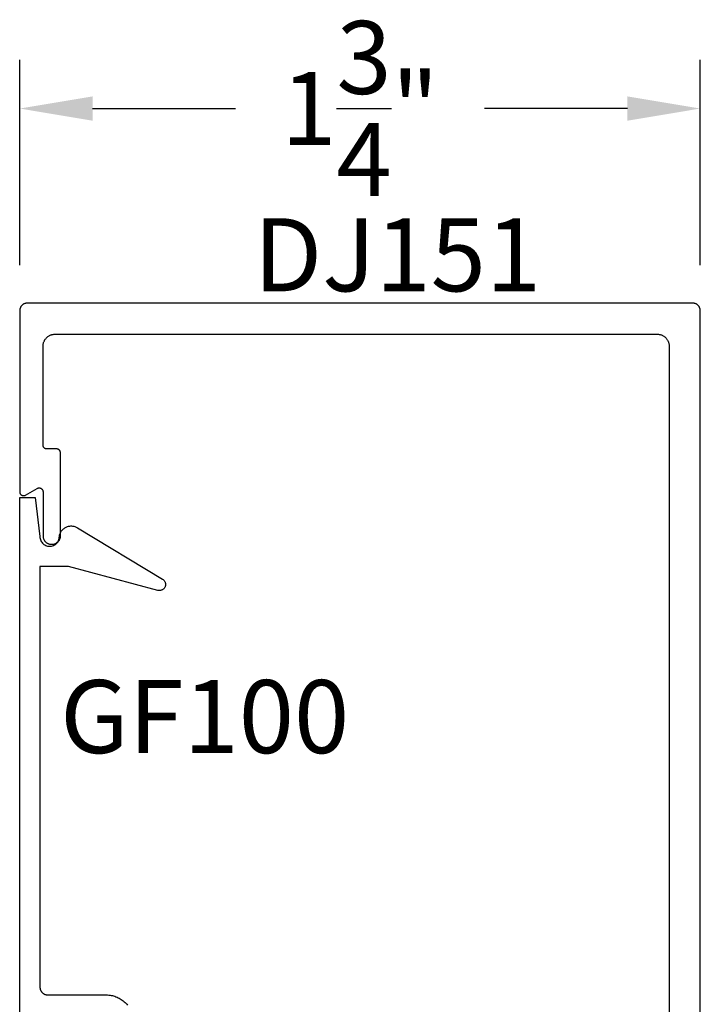
# Model space of a CAD drawing. Units: inches. Extents: x 0 to 108, y 0 to 43.
# Drawn here: x 92 to 94, y 25 to 28 of the extents above; entities that cross this region are included whole.
import ezdxf

# ---------------------------------------------------------------- set-up
doc = ezdxf.new("R2010")
doc.units = ezdxf.units.IN
doc.header["$LTSCALE"] = 0.25
doc.header["$MEASUREMENT"] = 0
for name, color, linetype in [('Arcadia-Dim', 4, 'Continuous'), ('Arcadia-Profile', 5, 'Continuous'), ('Arcadia-Text', 3, 'Continuous')]:
    doc.layers.add(name, color=color, linetype=linetype)
doc.styles.get("Standard").update_dxf_attribs({"font": 'ARIALN.TTF'})
doc.dimstyles.get("Standard").update_dxf_attribs({"dimscale": 2, "dimtxt": 0.09375, "dimasz": 0.09375, "dimexe": 0.0625, "dimexo": 0.0625, "dimgap": 0.09, "dimtad": 0, "dimtih": 1, "dimtoh": 1, "dimdec": 4, "dimzin": 0, "dimdsep": 46, "dimlunit": 4, "dimtxsty": 'Standard', "dimcen": 0.09, "dimadec": 0, "dimazin": 0, "dimtfac": 1, "dimtdec": 4, "dimtofl": 0, "dimtmove": 0, "dimatfit": 3, "dimfxl": 1, "dimtolj": 1, "dimtzin": 0, "dimarcsym": 0})

# ---------------------------------------------------------------- blocks, each defined once
blk = doc.blocks.new('*D49')
at = {"layer": 'Arcadia-Dim', "color": 0, "lineweight": -2}
for p, q in [((92.24043467826675, 26.9417232431552), (92.24043467826675, 27.46900062200126)), ((93.99043467826675, 26.9417232431552), (93.99043467826675, 27.46900062200126)), ((92.42793467826675, 27.34400062200127), (92.79564102205939, 27.34400062200127)), ((93.80293467826675, 27.34400062200127), (93.43522833447412, 27.34400062200127))]:
    blk.add_line(p, q, dxfattribs=at)
at = {"layer": 'Arcadia-Dim', "color": 0, "lineweight": -3}
for points in [[(92.42793467826675, 27.37525062200127), (92.42793467826675, 27.31275062200126), (92.24043467826675, 27.34400062200127)], [(93.80293467826675, 27.37525062200127), (93.80293467826675, 27.31275062200126), (93.99043467826675, 27.34400062200127)]]:
    blk.add_solid(points, dxfattribs=at)
at = {"layer": 'Defpoints', "color": 0, "lineweight": -3}
for p in [(92.24043467826675, 27.34400062200127), (92.24043467826675, 26.8167232431552), (93.99043467826675, 26.8167232431552)]:
    blk.add_point(p, dxfattribs=at)
at = {"layer": 'Arcadia-Dim', "color": 0, "lineweight": -3, "insert": (93.11543467826675, 27.34400062200127), "char_height": 0.1875, "attachment_point": 5}
blk.add_mtext('\\A1;1{\\H1.000000x;\\S3/4;}"', dxfattribs=at)

msp = doc.modelspace()

# ---------------------------------------------------------------- linework, layer by layer
at = {"layer": 'Arcadia-Profile'}
for points in [[(93.99043467826675, 24.59400062200126), (93.99043467826675, 26.82400062200128), (93.99040726896675, 26.82504762200125), (93.99032511616679, 26.82609162200135), (93.99018844506679, 26.82712962200123), (93.98999763026679, 26.82815862200124), (93.98975319476676, 26.82917662200129), (93.98945580856679, 26.83018062200126), (93.9891062872668, 26.83116762200127), (93.9887055872668, 26.83213562200132), (93.98825480826677, 26.83308062200132), (93.98775518626678, 26.83400062200127), (93.98720808926674, 26.83489362200118), (93.98661501826678, 26.83575662200127), (93.98597759726674, 26.83658662200134), (93.98529757526677, 26.83738362200126), (93.98457681426675, 26.83814262200128), (93.98381729026676, 26.83886362200127), (93.98302108626677, 26.83954362200126), (93.98219038326675, 26.84018062200125), (93.98132745926677, 26.84077362200134), (93.98043467826676, 26.84132162200132), (93.97951448826677, 26.84182062200131), (93.97856940826676, 26.8422716220012), (93.97760203826677, 26.84267262200121), (93.97661501826678, 26.84302162200124), (93.9756110582668, 26.84331962200128), (93.97459290826674, 26.84356362200134), (93.97356336826675, 26.84375462200121), (93.97252524826678, 26.84389062200132), (93.97148139826675, 26.84397362200122), (93.97043467826676, 26.84400062200126), (92.26043467826679, 26.84400062200126), (92.25938767826676, 26.84397362200122), (92.25834367826678, 26.84389062200132), (92.25730567826677, 26.84375462200121), (92.25627667826676, 26.84356362200134), (92.25525867826678, 26.84331962200128), (92.25425467826676, 26.84302162200124), (92.25326767826675, 26.84267262200121), (92.25229967826677, 26.8422716220012), (92.25135467826675, 26.84182062200131), (92.25043467826674, 26.84132162200132), (92.2495416782668, 26.84077362200134), (92.24867867826674, 26.84018062200125), (92.24784867826679, 26.83954362200126), (92.24705167826674, 26.83886362200127), (92.24629267826674, 26.83814262200128), (92.24557167826674, 26.83738362200126), (92.24489167826675, 26.83658662200134), (92.24425467826677, 26.83575662200127), (92.24366167826678, 26.83489362200118), (92.24311367826675, 26.83400062200127), (92.24261467826678, 26.83308062200132), (92.24216367826675, 26.83213562200132), (92.24176267826677, 26.83116762200127), (92.24141367826678, 26.83018062200126), (92.2411156782668, 26.82917662200129), (92.24087167826679, 26.82815862200124), (92.24068067826676, 26.82712962200123), (92.24054467826674, 26.82609162200135), (92.24046167826674, 26.82504762200125), (92.24043467826675, 26.82400062200128), (92.24043467826675, 26.35900062200125), (92.24045867826673, 26.35830262200131), (92.2405316782668, 26.35760862200124), (92.24065367826677, 26.35692162200127), (92.24082167826674, 26.35624462200127), (92.24103767826676, 26.35558062200125), (92.24129967826678, 26.35493362200129), (92.24160567826675, 26.35430562200128), (92.24195467826678, 26.35370162200122), (92.24234467826676, 26.3531226220012), (92.24277467826676, 26.35257262200122), (92.24324167826678, 26.35205362200129), (92.24374367826674, 26.35156962200126), (92.24427767826677, 26.35112062200125), (92.24484267826676, 26.35071062200126), (92.24543467826675, 26.35034062200129), (92.24605067826677, 26.35001262200132), (92.24668867826676, 26.34972862200124), (92.24734467826676, 26.34948962200128), (92.24801567826677, 26.34929762200119), (92.24869867826673, 26.34915262200122), (92.24938967826677, 26.34905562200135), (92.25008567826677, 26.34900662200124), (92.25078367826677, 26.34900662200124), (92.25147967826678, 26.34905562200135), (92.2521706782668, 26.34915262200122), (92.25285367826677, 26.34929762200119), (92.25352467826679, 26.34948962200128), (92.25418067826678, 26.34972862200124), (92.25481867826676, 26.35001262200132), (92.25543467826672, 26.35034062200129), (92.28543467826677, 26.36766062200133), (92.28605067826675, 26.36798862200118), (92.28668867826678, 26.36827262200126), (92.28734467826678, 26.36851162200134), (92.28801567826677, 26.36870362200131), (92.28869867826677, 26.36884862200128), (92.28938967826679, 26.36894562200127), (92.2900856782668, 26.36899462200126), (92.29078367826678, 26.36899462200126), (92.29147967826675, 26.36894562200127), (92.29217067826676, 26.36884862200128), (92.29285367826674, 26.36870362200131), (92.29352467826675, 26.36851162200134), (92.29418067826674, 26.36827262200126), (92.29481867826676, 26.36798862200118), (92.29543467826676, 26.36766062200133), (92.29602667826673, 26.36729062200124), (92.2965916782668, 26.36688062200125), (92.29712567826675, 26.36643162200125), (92.29762767826679, 26.36594762200122), (92.29809467826674, 26.36542862200128), (92.29852467826674, 26.36487862200131), (92.29891467826678, 26.36429962200129), (92.29926367826675, 26.36369562200122), (92.29956967826678, 26.36306762200121), (92.29983167826674, 26.36242062200126), (92.30004767826676, 26.36175662200123), (92.3002156782668, 26.36107962200123), (92.30033767826677, 26.36039262200126), (92.30041067826674, 26.35969862200119), (92.30043467826675, 26.35900062200125), (92.30043467826675, 26.24600062200131), (92.3004646782668, 26.24484962200126), (92.3005556782668, 26.2437006220012), (92.30070567826675, 26.24255862200124), (92.30091567826679, 26.24142662200126), (92.3011846782668, 26.24030662200125), (92.30151167826676, 26.23920262200119), (92.30189567826675, 26.2381166220012), (92.30233667826678, 26.23705262200128), (92.30283267826678, 26.23601262200129), (92.30338167826676, 26.23500062200134), (92.30398367826677, 26.23401862200132), (92.30463667826677, 26.23306962200133), (92.30533767826677, 26.23215562200125), (92.30608567826675, 26.2312796220013), (92.30687867826674, 26.23044462200125), (92.3077136782668, 26.22965162200132), (92.30858967826676, 26.22890362200128), (92.30950367826676, 26.22820262200122), (92.31045267826676, 26.22754962200128), (92.31143467826678, 26.22694762200132), (92.31244667826677, 26.22639862200123), (92.31348667826678, 26.22590262200135), (92.31455067826676, 26.22546162200121), (92.31563667826676, 26.22507762200127), (92.31674067826673, 26.2247506220013), (92.31786067826675, 26.22448162200119), (92.3189926782668, 26.22427162200126), (92.32013467826675, 26.22412162200118), (92.32128367826675, 26.2240306220013), (92.32243467826675, 26.22400062200126), (92.32343467826678, 26.22400062200126), (92.32458567826677, 26.2240306220013), (92.32573467826677, 26.22412162200118), (92.32687667826679, 26.22427162200126), (92.32800867826677, 26.22448162200119), (92.32912867826678, 26.2247506220013), (92.3302326782668, 26.22507762200127), (92.33131867826675, 26.22546162200121), (92.33238267826675, 26.22590262200135), (92.33342267826674, 26.22639862200123), (92.33443467826675, 26.22694762200132), (92.33541667826675, 26.22754962200128), (92.33636567826676, 26.22820262200122), (92.3372796782668, 26.22890362200128), (92.33815567826679, 26.22965162200132), (92.33899067826678, 26.23044462200125), (92.33978367826678, 26.2312796220013), (92.34053167826676, 26.23215562200125), (92.34123267826673, 26.23306962200133), (92.34188567826675, 26.23401862200132), (92.34248767826676, 26.23500062200134), (92.34303667826674, 26.23601262200129), (92.34353267826675, 26.23705262200128), (92.34397367826676, 26.2381166220012), (92.34435767826676, 26.23920262200119), (92.34468467826677, 26.24030662200125), (92.3449536782668, 26.24142662200126), (92.34516367826676, 26.24255862200124), (92.34531367826679, 26.2437006220012), (92.34540467826679, 26.24484962200126), (92.34543467826677, 26.24600062200131), (92.34543467826677, 26.45900062200127), (92.34542067826675, 26.4595236220012), (92.3453796782668, 26.46004562200125), (92.34531167826673, 26.46056462200119), (92.34521567826675, 26.46107962200126), (92.34509367826678, 26.46158862200133), (92.34494567826675, 26.4620906220012), (92.34477067826674, 26.46258462200132), (92.3445696782668, 26.46306762200124), (92.34434467826678, 26.46354062200118), (92.34409467826674, 26.46400062200127), (92.34382167826675, 26.46444662200128), (92.34352467826676, 26.46487862200121), (92.34320567826676, 26.46529362200119), (92.34286567826678, 26.46569162200132), (92.34250567826678, 26.46607162200127), (92.34212567826677, 26.46643162200127), (92.34172767826676, 26.46677162200132), (92.34131267826677, 26.46709062200131), (92.34088067826679, 26.46738762200124), (92.34043467826677, 26.46766062200124), (92.33997467826673, 26.46791062200129), (92.33950167826676, 26.46813562200129), (92.33901867826677, 26.46833662200135), (92.33852467826677, 26.46851162200125), (92.33802267826678, 26.46865962200133), (92.33751367826675, 26.46878162200125), (92.33699867826675, 26.46887762200123), (92.33647967826676, 26.46894562200129), (92.33595767826677, 26.4689866220013), (92.33543467826676, 26.46900062200126), (92.31043467826674, 26.46900062200126), (92.30991167826676, 26.46901462200123), (92.30938967826677, 26.46905562200124), (92.30887067826676, 26.4691236220013), (92.30835567826676, 26.46921962200128), (92.30784667826673, 26.4693416220012), (92.30734467826676, 26.46948962200128), (92.30685067826676, 26.46966462200118), (92.3063676782668, 26.46986562200124), (92.30589467826678, 26.47009062200124), (92.30543467826676, 26.47034062200129), (92.3049886782668, 26.47061362200128), (92.30455667826674, 26.47091062200122), (92.30414167826677, 26.47122962200121), (92.30374367826676, 26.47156962200126), (92.30336367826675, 26.47192962200126), (92.30300367826675, 26.47230962200121), (92.30266367826675, 26.47270762200134), (92.30234467826676, 26.47312262200132), (92.30204767826677, 26.47355462200125), (92.30177467826678, 26.47400062200126), (92.30152467826679, 26.47446062200135), (92.30129967826679, 26.47493362200129), (92.30109867826678, 26.47541662200121), (92.30092367826676, 26.47591062200133), (92.30077567826675, 26.47641262200119), (92.30065367826677, 26.47692162200128), (92.30055767826678, 26.47743662200134), (92.30048967826679, 26.47795562200128), (92.30044867826678, 26.47847762200133), (92.30043467826675, 26.47900062200126), (92.30043467826675, 26.73300062200127), (92.30047667826676, 26.73462262200127), (92.30060467826678, 26.73624062200128), (92.30081667826676, 26.73784962200131), (92.30111167826676, 26.73944562200126), (92.30149067826676, 26.74102362200125), (92.30195167826678, 26.7425806220013), (92.30249367826679, 26.74410962200119), (92.30311467826675, 26.74560962200127), (92.30381367826675, 26.74707462200133), (92.30458767826678, 26.74850062200125), (92.30543567826675, 26.74988462200128), (92.30635467826676, 26.7512216220012), (92.30734267826676, 26.75250962200125), (92.30839767826679, 26.7537436220012), (92.3095146782668, 26.7549206220013), (92.31069167826678, 26.75603762200132), (92.31192567826679, 26.75709262200127), (92.31321367826678, 26.75808062200128), (92.31455067826676, 26.75899962200134), (92.31593467826679, 26.75984762200125), (92.31736067826677, 26.76062162200134), (92.31882567826676, 26.76132062200129), (92.32032567826678, 26.76194162200119), (92.32185467826679, 26.76248362200119), (92.32341167826678, 26.76294462200127), (92.32498967826677, 26.76332362200134), (92.32658567826678, 26.76361862200128), (92.32819467826675, 26.76383062200131), (92.32981267826676, 26.76395862200122), (92.33143467826677, 26.76400062200134), (93.87943467826676, 26.76400062200134), (93.8810570782668, 26.76395862200122), (93.88267507826673, 26.76383062200131), (93.88428417826673, 26.76361862200128), (93.88587997826674, 26.76332362200134), (93.88745807826677, 26.76294462200127), (93.88901417826678, 26.76248362200119), (93.89054408826678, 26.76194162200119), (93.89204351826675, 26.76132062200129), (93.89350838826675, 26.76062162200134), (93.8949346782668, 26.75984762200125), (93.89631848826679, 26.75899962200134), (93.89765601826679, 26.75808062200128), (93.89894360826678, 26.75709262200127), (93.90017772826678, 26.75603762200132), (93.90135498826675, 26.7549206220013), (93.90247216826674, 26.7537436220012), (93.90352619826677, 26.75250962200125), (93.90451420826678, 26.7512216220012), (93.90543346826678, 26.74988462200128), (93.90628146826674, 26.74850062200125), (93.90705587826676, 26.74707462200133), (93.90775458826676, 26.74560962200127), (93.90837566826679, 26.74410962200119), (93.90891742826676, 26.7425806220013), (93.90937837826674, 26.74102362200125), (93.90975725826677, 26.73944562200126), (93.91005301826675, 26.73784962200131), (93.91026485826676, 26.73624062200128), (93.91039219826678, 26.73462262200127), (93.91043467826675, 26.73300062200127), (93.91043467826675, 24.59400062200126)], [(92.24043467826675, 24.89200062200127), (92.24043467826675, 26.34400062200127), (92.28043467826679, 26.34400062200127), (92.29243467826677, 26.24400062200124), (92.29257167826677, 26.24138762200125), (92.29298097826675, 26.23880262200129), (92.29365827826678, 26.23627562200131), (92.2945960782668, 26.23383262200122), (92.29578407826676, 26.2315006220012), (92.29720927826679, 26.22930562200128), (92.2988560782668, 26.22727262200119), (92.3007063782668, 26.2254216220012), (92.30274007826677, 26.22377562200126), (92.30493467826676, 26.22234962200122), (92.30726627826674, 26.22116162200127), (92.30970927826678, 26.22022462200125), (92.31223687826679, 26.21954662200125), (92.31482147826677, 26.21913762200126), (92.3174346782668, 26.21900062200126), (92.3200478782668, 26.21913762200126), (92.32263247826677, 26.21954662200125), (92.32516007826678, 26.22022462200125), (92.3276030782668, 26.22116162200127), (92.3299346782668, 26.22234962200122), (92.33212927826679, 26.22377562200126), (92.33416297826678, 26.2254216220012), (92.33601327826676, 26.22727262200119), (92.33766007826677, 26.22930562200128), (92.3390852782668, 26.2315006220012), (92.3402732782668, 26.23383262200122), (92.3412110782668, 26.23627562200131), (92.34188837826677, 26.23880262200129), (92.34229767826679, 26.24138762200125), (92.34243467826678, 26.24400062200124), (92.34275947826677, 26.24603962200121), (92.34321927826674, 26.24805262200125), (92.34381207826681, 26.25003062200125), (92.34453517826677, 26.25196462200126), (92.34538557826676, 26.25384662200128), (92.34635927826677, 26.25566762200123), (92.34745207826676, 26.25741962200124), (92.34865897826677, 26.25909562200122), (92.34997487826678, 26.26068662200129), (92.35139377826675, 26.26218662200126), (92.35290937826674, 26.26358962200124), (92.35451497826676, 26.26488762200126), (92.35620347826676, 26.26607662200121), (92.35796737826678, 26.26714962200134), (92.35979877826679, 26.26810362200121), (92.36168967826676, 26.26893362200128), (92.36363157826678, 26.26963562200121), (92.3656158782668, 26.27020662200124), (92.36763387826674, 26.27064462200128), (92.36967657826676, 26.2709466220012), (92.37173477826678, 26.27111262200123), (92.3737994782668, 26.27114162200127), (92.37586157826678, 26.27103262200121), (92.37791177826676, 26.27078662200126), (92.37994107826677, 26.2704046220012), (92.38194037826678, 26.26988762200126), (92.38390087826679, 26.2692396220013), (92.38581397826675, 26.26846262200133), (92.38767097826678, 26.26755962200122), (92.38946377826676, 26.26653462200119), (92.60770777826679, 26.13469562200129), (92.60897377826679, 26.13384562200128), (92.61015317826678, 26.13287962200133), (92.6112352782668, 26.13180562200132), (92.61221017826676, 26.13063362200132), (92.61306907826678, 26.12937362200132), (92.61380417826678, 26.12803762200128), (92.6144087782668, 26.12663762200129), (92.61487737826678, 26.12518662200131), (92.61520567826678, 26.12369762200132), (92.6153908782668, 26.12218462200127), (92.6154310782668, 26.12066062200126), (92.61532597826675, 26.11913862200135), (92.6150766782668, 26.11763462200128), (92.61468527826679, 26.11616162200125), (92.61415537826679, 26.11473162200122), (92.61349177826678, 26.11335862200128), (92.61270047826679, 26.11205562200127), (92.61178877826679, 26.11083362200128), (92.61076487826676, 26.10970362200118), (92.60963807826676, 26.10867662200127), (92.60841857826676, 26.1077606220012), (92.60711757826674, 26.10696562200127), (92.60574667826677, 26.10629862200125), (92.60431857826677, 26.10576462200123), (92.6028460782668, 26.10536862200133), (92.60134257826678, 26.10511462200129), (92.5998217782668, 26.10500562200122), (92.59829747826676, 26.10504062200125), (92.59678347826679, 26.10522162200124), (92.59529357826678, 26.10554562200122), (92.36594107826674, 26.16700062200124), (92.29243467826677, 26.16700062200124), (92.29243467826677, 25.08600062200134), (92.2924620782668, 25.08495362200126), (92.29254427826679, 25.08390962200128), (92.29268087826676, 25.08287162200128), (92.2928716782668, 25.08184262200126), (92.29311617826676, 25.08082462200122), (92.29341357826678, 25.07982062200126), (92.2937630782668, 25.07883362200125), (92.2941637782668, 25.0778656220013), (92.29461457826676, 25.0769206220013), (92.29511417826676, 25.07600062200124), (92.29566127826676, 25.07510762200122), (92.29625437826678, 25.07424462200124), (92.2968917782668, 25.07341462200129), (92.29757177826679, 25.07261762200125), (92.2982925782668, 25.07185862200135), (92.29905207826675, 25.07113762200124), (92.29984827826678, 25.07045762200125), (92.30067897826677, 25.06982062200127), (92.30154187826679, 25.06922762200128), (92.30243467826676, 25.0686796220013), (92.30335487826677, 25.06818062200131), (92.30429997826678, 25.0677296220012), (92.3052672782668, 25.06732862200119), (92.30625437826677, 25.06697962200127), (92.30725827826677, 25.06668162200134), (92.3082764782668, 25.06643762200128), (92.30930597826676, 25.06624662200119), (92.31034407826678, 25.06611062200131), (92.3113879782668, 25.06602762200129), (92.31243467826675, 25.06600062200125), (92.4665764782668, 25.06585762200126), (92.46967907826676, 25.06559362200125), (92.4727673782668, 25.06519462200135), (92.47583557826675, 25.06466362200121), (92.47887787826674, 25.06399962200129), (92.48188867826678, 25.06320562200125), (92.4848621782668, 25.06228162200131), (92.4877930782668, 25.06122962200124), (92.49067567826675, 25.06005162200126), (92.49350477826675, 25.05875062200125), (92.49627487826677, 25.0573286220012), (92.49898097826679, 25.05578762200134), (92.50161787826676, 25.0541316220012), (92.50418067826676, 25.05236362200134), (92.50666467826674, 25.05048562200131), (92.50906507826674, 25.04850162200132), (92.51137757826677, 25.04641662200123), (92.51359767826675, 25.04423362200129), (92.51572127826677, 25.04195562200124), (92.51774447826676, 25.0395886220012)]]:
    msp.add_lwpolyline(points, dxfattribs=at)

# ---------------------------------------------------------------- texts
at = {"layer": 'Arcadia-Text', "lineweight": -3}
for s, p in [('DJ151', (92.84227229641084, 26.87427543541736)), ('GF100', (92.34440725850347, 25.68748957763609))]:
    msp.add_text(s, height=0.1875, dxfattribs=at).set_placement(p)

# ---------------------------------------------------------------- dimensions: what is measured, and where the dimension line sits
at = {"layer": 'Arcadia-Dim', "lineweight": -3}
dim = msp.add_linear_dim(base=(92.24043467826675, 27.34400062200127), p1=(93.99043467826675, 26.8167232431552), p2=(92.24043467826675, 26.8167232431552), angle=180, dimstyle='Standard', dxfattribs=at)
dim.commit()
dim.dimension.update_dxf_attribs({"geometry": '*D49', "text_midpoint": (93.11543467826675, 27.34400062200127), "dimtype": 160})

doc.saveas('drawing.dxf')
